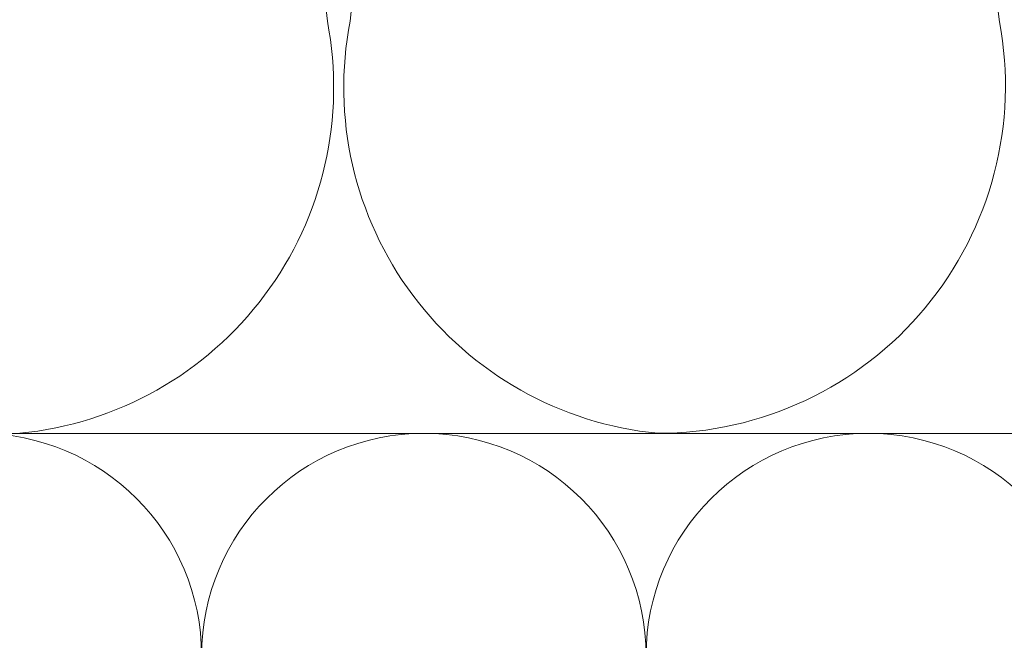
# Model space of a CAD drawing. Units: millimetres. Extents: x 6990 to 11563, y -1019 to 2893.
# Drawn here: x 8562 to 8617, y -467 to -432 of the extents above; entities that cross this region are included whole.
import ezdxf

# ---------------------------------------------------------------- set-up
doc = ezdxf.new("R2010")
doc.units = ezdxf.units.MM
doc.header["$LTSCALE"] = 30
doc.layers.add('CONSTRUCTION', color=40, linetype='Continuous', lineweight=20)

# ---------------------------------------------------------------- blocks, each defined once
blk = doc.blocks.new('A$C007A20CB')
at = {"layer": 'CONSTRUCTION'}
for p, q in [((203.429, 76.907), (186.46, 230.406)), ((221.677, 230.406), (204.708, 76.907)), ((185.361, 230.236), (166.906, 76.88)), ((31.781, 53.729), (302.174, 53.729)), ((186.127, 53.729), (186.127, 53.729))]:
    blk.add_line(p, q, dxfattribs=at)
for centre, radius, start, end in [((186.127, 73.284), 19.554, 169.4027, 270), ((184.231, 73.192), 19.554, 275.5651, 10.9541), ((223.906, 73.192), 19.554, 169.0459, 264.4349), ((174.281, 41.229), 12.5, 0, 180), ((199.281, 41.229), 12.5, 0, 180), ((224.281, 41.229), 12.5, 0, 180)]:
    blk.add_arc(centre, radius, start, end, dxfattribs=at)

msp = doc.modelspace()

# ---------------------------------------------------------------- block references
at = {"xscale": -1}
msp.add_blockref('A$C007A20CB', (8783.624, -509.213), dxfattribs=at)

doc.saveas('drawing.dxf')
